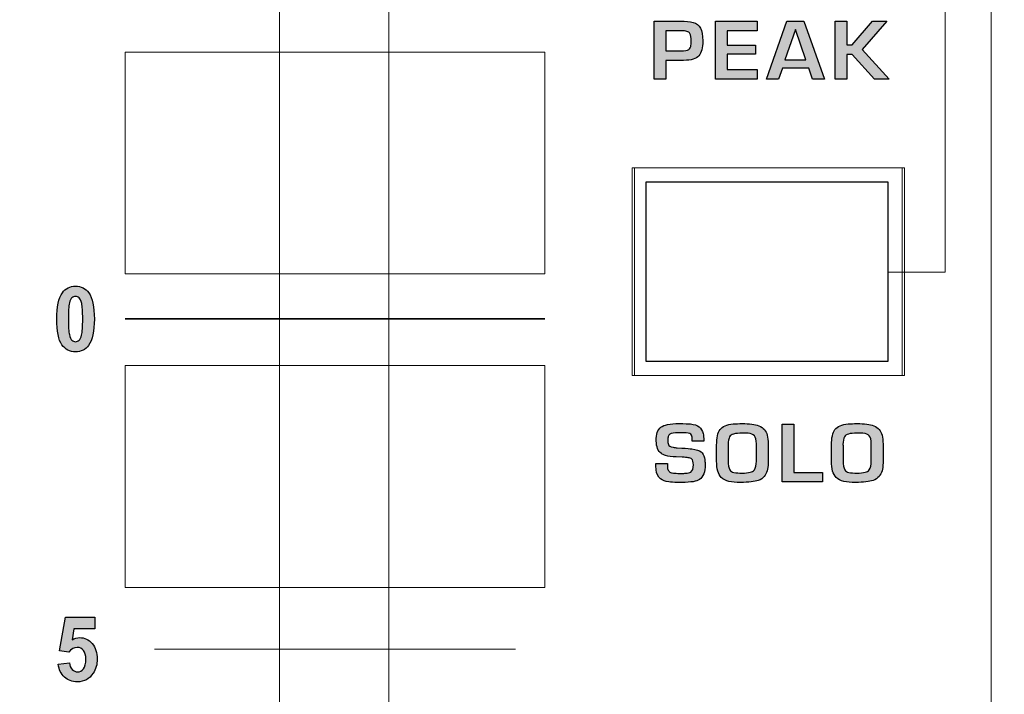
# Model space of a CAD drawing. Units: millimetres. Extents: x 0 to 1491, y 0 to 1051.
# Drawn here: x 360 to 388, y 607 to 626 of the extents above; entities that cross this region are included whole.
import ezdxf

# ---------------------------------------------------------------- set-up
doc = ezdxf.new("R2010")
doc.units = ezdxf.units.MM
doc.header["$PDSIZE"] = -1
doc.styles.add('SLDTEXTSTYLE0', font='txt')
doc.styles.get("Standard").update_dxf_attribs({"font": 'malgun.ttf'})
doc.dimstyles.new('ISO-25', dxfattribs={"dimtxt": 10, "dimasz": 10, "dimexe": 1.25, "dimexo": 0.625, "dimtad": 1, "dimdec": 0, "dimtxsty": 'SLDTEXTSTYLE0', "dimcen": 2.5, "dimadec": 0, "dimazin": 0, "dimtfac": 1, "dimtdec": 0, "dimtmove": 0, "dimatfit": 3, "dimfxl": 1, "dimarcsym": 0})

# ---------------------------------------------------------------- blocks, each defined once
blk = doc.blocks.new('*D3')
at = {"color": 0, "lineweight": -2, "transparency": 16777216}
for p, q in [((339.514, 686.991), (339.514, 501.885)), ((669.514, 686.636), (669.514, 501.885)), ((354.514, 511.885), (654.514, 511.885))]:
    blk.add_line(p, q, dxfattribs=at)
at = {"color": 0, "transparency": 16777216}
for points in [[(354.514, 514.385), (354.514, 509.385), (339.514, 511.885)], [(654.514, 514.385), (654.514, 509.385), (669.514, 511.885)]]:
    blk.add_solid(points, dxfattribs=at)
at = {"layer": 'Defpoints', "color": 0, "transparency": 16777216}
for p in [(339.514, 696.991), (669.514, 696.636), (669.514, 511.885)]:
    blk.add_point(p, dxfattribs=at)
at = {"color": 0, "transparency": 16777216, "insert": (512.543, 529.091), "char_height": 12, "attachment_point": 5}
blk.add_mtext('330,0', dxfattribs=at)

msp = doc.modelspace()

# ---------------------------------------------------------------- hatches: boundary and pattern name
at = {"transparency": 33554687}
h = msp.add_hatch(color=256, dxfattribs=at)
edge = h.paths.add_edge_path()
edge.add_spline(control_points=[(384.909, 624.787), (384.909, 624.787), (384.491, 624.787), (384.491, 624.787), (384.491, 624.787), (383.854, 625.493), (383.854, 625.493), (383.854, 625.493), (383.696, 625.493), (383.696, 625.493), (383.696, 625.493), (383.696, 624.787), (383.696, 624.787), (383.696, 624.787), (383.361, 624.787), (383.361, 624.787), (383.361, 624.787), (383.361, 626.441), (383.361, 626.441), (383.361, 626.441), (383.696, 626.441), (383.696, 626.441), (383.696, 626.441), (383.696, 625.764), (383.696, 625.764), (383.696, 625.764), (383.854, 625.764), (383.854, 625.764), (383.854, 625.764), (384.432, 626.441), (384.432, 626.441), (384.432, 626.441), (384.838, 626.441), (384.838, 626.441), (384.838, 626.441), (384.137, 625.632), (384.137, 625.632), (384.137, 625.632), (384.909, 624.787), (384.909, 624.787)], knot_values=[0, 0, 0, 0, 1, 1, 1, 2, 2, 2, 3, 3, 3, 4, 4, 4, 5, 5, 5, 6, 6, 6, 7, 7, 7, 8, 8, 8, 9, 9, 9, 10, 10, 10, 11, 11, 11, 12, 12, 12, 13, 13, 13, 13], degree=3, periodic=0)
edge = h.paths.add_edge_path()
edge.add_spline(control_points=[(382.531, 625.339), (382.531, 625.339), (382.233, 626.201), (382.233, 626.201), (382.233, 626.201), (382.231, 626.201), (382.231, 626.201), (382.231, 626.201), (381.932, 625.339), (381.932, 625.339), (381.932, 625.339), (382.531, 625.339), (382.531, 625.339), (382.531, 625.339), (382.531, 625.339), (382.531, 625.339)], knot_values=[0, 0, 0, 0, 1, 1, 1, 2, 2, 2, 3, 3, 3, 4, 4, 4, 5, 5, 5, 5], degree=3, periodic=0)
edge = h.paths.add_edge_path()
edge.add_spline(control_points=[(383.06, 624.787), (383.06, 624.787), (382.72, 624.787), (382.72, 624.787), (382.72, 624.787), (382.609, 625.098), (382.609, 625.098), (382.609, 625.098), (381.859, 625.098), (381.859, 625.098), (381.859, 625.098), (381.747, 624.787), (381.747, 624.787), (381.747, 624.787), (381.403, 624.787), (381.403, 624.787), (381.403, 624.787), (381.981, 626.441), (381.981, 626.441), (381.981, 626.441), (382.468, 626.441), (382.468, 626.441), (382.468, 626.441), (383.06, 624.787), (383.06, 624.787), (383.06, 624.787), (383.06, 624.787), (383.06, 624.787)], knot_values=[0, 0, 0, 0, 1, 1, 1, 2, 2, 2, 3, 3, 3, 4, 4, 4, 5, 5, 5, 6, 6, 6, 7, 7, 7, 8, 8, 8, 9, 9, 9, 9], degree=3, periodic=0)
edge = h.paths.add_edge_path()
edge.add_spline(control_points=[(381.141, 624.787), (381.141, 624.787), (379.946, 624.787), (379.946, 624.787), (379.946, 624.787), (379.946, 626.441), (379.946, 626.441), (379.946, 626.441), (381.136, 626.441), (381.136, 626.441), (381.136, 626.441), (381.136, 626.17), (381.136, 626.17), (381.136, 626.17), (380.278, 626.17), (380.278, 626.17), (380.278, 626.17), (380.278, 625.755), (380.278, 625.755), (380.278, 625.755), (381.092, 625.755), (381.092, 625.755), (381.092, 625.755), (381.092, 625.497), (381.092, 625.497), (381.092, 625.497), (380.278, 625.497), (380.278, 625.497), (380.278, 625.497), (380.278, 625.058), (380.278, 625.058), (380.278, 625.058), (381.141, 625.058), (381.141, 625.058), (381.141, 625.058), (381.141, 624.787), (381.141, 624.787), (381.141, 624.787), (381.141, 624.787), (381.141, 624.787)], knot_values=[0, 0, 0, 0, 1, 1, 1, 2, 2, 2, 3, 3, 3, 4, 4, 4, 5, 5, 5, 6, 6, 6, 7, 7, 7, 8, 8, 8, 9, 9, 9, 10, 10, 10, 11, 11, 11, 12, 12, 12, 13, 13, 13, 13], degree=3, periodic=0)
edge = h.paths.add_edge_path()
edge.add_spline(control_points=[(379.253, 625.868), (379.255, 625.971), (379.243, 626.045), (379.217, 626.089), (379.199, 626.118), (379.171, 626.139), (379.131, 626.151), (379.092, 626.164), (379.035, 626.17), (378.96, 626.17), (378.96, 626.17), (378.53, 626.17), (378.53, 626.17), (378.53, 626.17), (378.53, 625.592), (378.53, 625.592), (378.53, 625.592), (378.951, 625.592), (378.951, 625.592), (379.072, 625.592), (379.15, 625.607), (379.184, 625.636), (379.215, 625.662), (379.234, 625.689), (379.24, 625.715), (379.248, 625.752), (379.252, 625.803), (379.253, 625.868), (379.253, 625.868), (379.253, 625.868), (379.253, 625.868)], knot_values=[0, 0, 0, 0, 1, 1, 1, 2, 2, 2, 3, 3, 3, 4, 4, 4, 5, 5, 5, 6, 6, 6, 7, 7, 7, 8, 8, 8, 9, 9, 9, 10, 10, 10, 10], degree=3, periodic=0)
edge = h.paths.add_edge_path()
edge.add_spline(control_points=[(379.582, 625.881), (379.582, 625.678), (379.546, 625.535), (379.473, 625.451), (379.398, 625.364), (379.252, 625.321), (379.036, 625.321), (379.036, 625.321), (378.53, 625.321), (378.53, 625.321), (378.53, 625.321), (378.53, 624.787), (378.53, 624.787), (378.53, 624.787), (378.197, 624.787), (378.197, 624.787), (378.197, 624.787), (378.197, 626.441), (378.197, 626.441), (378.197, 626.441), (378.956, 626.441), (378.956, 626.441), (379.091, 626.441), (379.208, 626.429), (379.305, 626.405), (379.406, 626.38), (379.478, 626.325), (379.52, 626.242), (379.561, 626.159), (379.582, 626.038), (379.582, 625.881), (379.582, 625.881), (379.582, 625.881), (379.582, 625.881)], knot_values=[0, 0, 0, 0, 1, 1, 1, 2, 2, 2, 3, 3, 3, 4, 4, 4, 5, 5, 5, 6, 6, 6, 7, 7, 7, 8, 8, 8, 9, 9, 9, 10, 10, 10, 11, 11, 11, 11], degree=3, periodic=0)
h = msp.add_hatch(color=256, dxfattribs=at)
edge = h.paths.add_edge_path()
edge.add_spline(control_points=[(361.662, 618.574), (361.624, 618.574), (361.59, 618.56), (361.56, 618.533), (361.53, 618.506), (361.507, 618.457), (361.49, 618.387), (361.468, 618.295), (361.457, 618.142), (361.457, 617.926), (361.457, 617.71), (361.467, 617.561), (361.486, 617.48), (361.506, 617.4), (361.531, 617.346), (361.56, 617.319), (361.59, 617.292), (361.624, 617.279), (361.662, 617.279), (361.701, 617.279), (361.735, 617.292), (361.765, 617.32), (361.795, 617.347), (361.819, 617.396), (361.835, 617.466), (361.857, 617.557), (361.868, 617.71), (361.868, 617.926), (361.868, 618.142), (361.858, 618.29), (361.839, 618.371), (361.819, 618.452), (361.794, 618.506), (361.765, 618.533), (361.735, 618.56), (361.701, 618.574), (361.662, 618.574)], knot_values=[0, 0, 0, 0, 1, 1, 1, 2, 2, 2, 3, 3, 3, 4, 4, 4, 5, 5, 5, 6, 6, 6, 7, 7, 7, 8, 8, 8, 9, 9, 9, 10, 10, 10, 11, 11, 11, 12, 12, 12, 12], degree=3, periodic=0)
edge = h.paths.add_edge_path()
edge.add_spline(control_points=[(361.662, 618.867), (361.823, 618.867), (361.948, 618.803), (362.038, 618.676), (362.146, 618.525), (362.2, 618.275), (362.2, 617.926), (362.2, 617.577), (362.145, 617.327), (362.037, 617.174), (361.948, 617.049), (361.823, 616.986), (361.662, 616.986), (361.502, 616.986), (361.372, 617.055), (361.274, 617.193), (361.175, 617.33), (361.125, 617.576), (361.125, 617.93), (361.125, 618.277), (361.18, 618.526), (361.288, 618.678), (361.377, 618.804), (361.502, 618.867), (361.662, 618.867), (361.662, 618.867), (361.662, 618.867), (361.662, 618.867)], knot_values=[0, 0, 0, 0, 1, 1, 1, 2, 2, 2, 3, 3, 3, 4, 4, 4, 5, 5, 5, 6, 6, 6, 7, 7, 7, 8, 8, 8, 9, 9, 9, 9], degree=3, periodic=0)
h = msp.add_hatch(color=256, dxfattribs=at)
edge = h.paths.add_edge_path()
edge.add_spline(control_points=[(384.398, 613.864), (384.398, 613.864), (384.398, 614.363), (384.398, 614.363), (384.398, 614.471), (384.378, 614.546), (384.34, 614.588), (384.303, 614.628), (384.243, 614.653), (384.16, 614.661), (384.131, 614.664), (384.076, 614.665), (383.995, 614.665), (383.786, 614.665), (383.664, 614.629), (383.63, 614.557), (383.608, 614.509), (383.593, 614.435), (383.586, 614.336), (383.589, 614.323), (383.591, 614.306), (383.591, 614.286), (383.591, 614.286), (383.591, 613.893), (383.591, 613.893), (383.591, 613.755), (383.607, 613.662), (383.639, 613.613), (383.664, 613.575), (383.703, 613.551), (383.756, 613.541), (383.82, 613.529), (383.898, 613.523), (383.989, 613.523), (384.081, 613.523), (384.159, 613.53), (384.219, 613.545), (384.272, 613.558), (384.312, 613.58), (384.34, 613.613), (384.378, 613.667), (384.398, 613.751), (384.398, 613.864)], knot_values=[0, 0, 0, 0, 1, 1, 1, 2, 2, 2, 3, 3, 3, 4, 4, 4, 5, 5, 5, 6, 6, 6, 7, 7, 7, 8, 8, 8, 9, 9, 9, 10, 10, 10, 11, 11, 11, 12, 12, 12, 13, 13, 13, 14, 14, 14, 14], degree=3, periodic=0)
edge = h.paths.add_edge_path()
edge.add_spline(control_points=[(384.733, 613.816), (384.733, 613.716), (384.723, 613.639), (384.704, 613.584), (384.683, 613.528), (384.655, 613.475), (384.62, 613.428), (384.581, 613.376), (384.524, 613.337), (384.45, 613.311), (384.345, 613.274), (384.177, 613.255), (383.947, 613.255), (383.815, 613.255), (383.704, 613.265), (383.613, 613.283), (383.527, 613.3), (383.453, 613.339), (383.392, 613.399), (383.305, 613.486), (383.261, 613.641), (383.261, 613.864), (383.261, 613.864), (383.261, 614.317), (383.261, 614.317), (383.261, 614.527), (383.294, 614.678), (383.36, 614.769), (383.427, 614.859), (383.552, 614.912), (383.737, 614.927), (383.811, 614.934), (383.896, 614.937), (383.991, 614.937), (384.199, 614.937), (384.357, 614.917), (384.467, 614.877), (384.537, 614.852), (384.59, 614.814), (384.624, 614.764), (384.697, 614.689), (384.733, 614.551), (384.733, 614.35), (384.733, 614.35), (384.733, 613.816), (384.733, 613.816), (384.733, 613.816), (384.733, 613.816), (384.733, 613.816)], knot_values=[0, 0, 0, 0, 1, 1, 1, 2, 2, 2, 3, 3, 3, 4, 4, 4, 5, 5, 5, 6, 6, 6, 7, 7, 7, 8, 8, 8, 9, 9, 9, 10, 10, 10, 11, 11, 11, 12, 12, 12, 13, 13, 13, 14, 14, 14, 15, 15, 15, 16, 16, 16, 16], degree=3, periodic=0)
edge = h.paths.add_edge_path()
edge.add_spline(control_points=[(383.001, 613.269), (383.001, 613.269), (381.852, 613.269), (381.852, 613.269), (381.852, 613.269), (381.852, 614.923), (381.852, 614.923), (381.852, 614.923), (382.188, 614.923), (382.188, 614.923), (382.188, 614.923), (382.188, 613.54), (382.188, 613.54), (382.188, 613.54), (383.001, 613.54), (383.001, 613.54), (383.001, 613.54), (383.001, 613.269), (383.001, 613.269), (383.001, 613.269), (383.001, 613.269), (383.001, 613.269)], knot_values=[0, 0, 0, 0, 1, 1, 1, 2, 2, 2, 3, 3, 3, 4, 4, 4, 5, 5, 5, 6, 6, 6, 7, 7, 7, 7], degree=3, periodic=0)
edge = h.paths.add_edge_path()
edge.add_spline(control_points=[(381.116, 613.864), (381.116, 613.864), (381.116, 614.363), (381.116, 614.363), (381.116, 614.471), (381.097, 614.546), (381.059, 614.588), (381.022, 614.628), (380.961, 614.653), (380.878, 614.661), (380.849, 614.664), (380.794, 614.665), (380.713, 614.665), (380.504, 614.665), (380.382, 614.629), (380.348, 614.557), (380.326, 614.509), (380.311, 614.435), (380.304, 614.336), (380.307, 614.323), (380.309, 614.306), (380.309, 614.286), (380.309, 614.286), (380.309, 613.893), (380.309, 613.893), (380.309, 613.755), (380.325, 613.662), (380.357, 613.613), (380.382, 613.575), (380.421, 613.551), (380.474, 613.541), (380.538, 613.529), (380.616, 613.523), (380.707, 613.523), (380.8, 613.523), (380.877, 613.53), (380.938, 613.545), (380.99, 613.558), (381.03, 613.58), (381.059, 613.613), (381.097, 613.667), (381.116, 613.751), (381.116, 613.864), (381.116, 613.864), (381.116, 613.864), (381.116, 613.864)], knot_values=[0, 0, 0, 0, 1, 1, 1, 2, 2, 2, 3, 3, 3, 4, 4, 4, 5, 5, 5, 6, 6, 6, 7, 7, 7, 8, 8, 8, 9, 9, 9, 10, 10, 10, 11, 11, 11, 12, 12, 12, 13, 13, 13, 14, 14, 14, 15, 15, 15, 15], degree=3, periodic=0)
edge = h.paths.add_edge_path()
edge.add_spline(control_points=[(381.451, 613.816), (381.451, 613.716), (381.441, 613.639), (381.422, 613.584), (381.401, 613.528), (381.373, 613.475), (381.338, 613.428), (381.299, 613.376), (381.242, 613.337), (381.168, 613.311), (381.063, 613.274), (380.895, 613.255), (380.665, 613.255), (380.533, 613.255), (380.422, 613.265), (380.332, 613.283), (380.245, 613.3), (380.171, 613.339), (380.11, 613.399), (380.023, 613.486), (379.979, 613.641), (379.979, 613.864), (379.979, 613.864), (379.979, 614.317), (379.979, 614.317), (379.979, 614.527), (380.012, 614.678), (380.078, 614.769), (380.145, 614.859), (380.27, 614.912), (380.455, 614.927), (380.529, 614.934), (380.614, 614.937), (380.709, 614.937), (380.917, 614.937), (381.075, 614.917), (381.185, 614.877), (381.255, 614.852), (381.308, 614.814), (381.342, 614.764), (381.415, 614.689), (381.451, 614.551), (381.451, 614.35), (381.451, 614.35), (381.451, 613.816), (381.451, 613.816), (381.451, 613.816), (381.451, 613.816), (381.451, 613.816)], knot_values=[0, 0, 0, 0, 1, 1, 1, 2, 2, 2, 3, 3, 3, 4, 4, 4, 5, 5, 5, 6, 6, 6, 7, 7, 7, 8, 8, 8, 9, 9, 9, 10, 10, 10, 11, 11, 11, 12, 12, 12, 13, 13, 13, 14, 14, 14, 15, 15, 15, 16, 16, 16, 16], degree=3, periodic=0)
edge = h.paths.add_edge_path()
edge.add_spline(control_points=[(379.65, 613.748), (379.652, 613.659), (379.638, 613.578), (379.61, 613.503), (379.582, 613.432), (379.542, 613.378), (379.49, 613.341), (379.409, 613.284), (379.243, 613.255), (378.993, 613.255), (378.993, 613.255), (378.868, 613.255), (378.868, 613.255), (378.753, 613.255), (378.667, 613.259), (378.611, 613.268), (378.511, 613.283), (378.433, 613.313), (378.376, 613.359), (378.303, 613.42), (378.261, 613.504), (378.251, 613.612), (378.247, 613.658), (378.244, 613.719), (378.244, 613.794), (378.244, 613.794), (378.575, 613.794), (378.575, 613.794), (378.575, 613.775), (378.574, 613.759), (378.571, 613.748), (378.573, 613.701), (378.576, 613.669), (378.579, 613.651), (378.587, 613.613), (378.602, 613.585), (378.624, 613.566), (378.646, 613.547), (378.675, 613.534), (378.712, 613.528), (378.754, 613.52), (378.806, 613.515), (378.868, 613.514), (378.905, 613.513), (378.929, 613.511), (378.94, 613.509), (379.022, 613.513), (379.072, 613.515), (379.093, 613.517), (379.16, 613.524), (379.208, 613.536), (379.238, 613.553), (379.289, 613.583), (379.315, 613.652), (379.315, 613.761), (379.315, 613.838), (379.299, 613.893), (379.266, 613.924), (379.257, 613.934), (379.241, 613.943), (379.22, 613.951), (379.192, 613.96), (379.15, 613.967), (379.094, 613.97), (379.074, 613.972), (379.042, 613.973), (378.998, 613.975), (378.998, 613.975), (378.823, 613.983), (378.823, 613.983), (378.698, 613.988), (378.597, 614.003), (378.521, 614.026), (378.474, 614.04), (378.434, 614.059), (378.399, 614.083), (378.305, 614.15), (378.257, 614.27), (378.254, 614.444), (378.251, 614.631), (378.295, 614.76), (378.385, 614.833), (378.472, 614.902), (378.644, 614.937), (378.903, 614.937), (379.069, 614.937), (379.179, 614.934), (379.234, 614.927), (379.337, 614.916), (379.418, 614.887), (379.477, 614.841), (379.535, 614.795), (379.574, 614.733), (379.593, 614.656), (379.606, 614.607), (379.613, 614.533), (379.613, 614.436), (379.613, 614.436), (379.278, 614.436), (379.278, 614.436), (379.278, 614.436), (379.278, 614.502), (379.278, 614.502), (379.278, 614.563), (379.266, 614.605), (379.243, 614.63), (379.215, 614.659), (379.146, 614.674), (379.035, 614.674), (379.035, 614.674), (378.898, 614.674), (378.898, 614.674), (378.767, 614.674), (378.682, 614.659), (378.642, 614.63), (378.621, 614.614), (378.606, 614.594), (378.598, 614.571), (378.588, 614.543), (378.583, 614.506), (378.584, 614.462), (378.586, 614.412), (378.591, 614.373), (378.599, 614.343), (378.611, 614.301), (378.656, 614.274), (378.735, 614.259), (378.768, 614.253), (378.808, 614.249), (378.853, 614.245), (378.853, 614.245), (378.982, 614.237), (378.982, 614.237), (379.128, 614.228), (379.224, 614.221), (379.271, 614.214), (379.4, 614.197), (379.488, 614.169), (379.536, 614.129), (379.583, 614.09), (379.615, 614.034), (379.632, 613.959), (379.639, 613.925), (379.643, 613.897), (379.644, 613.871), (379.646, 613.85), (379.648, 613.808), (379.65, 613.748), (379.65, 613.748), (379.65, 613.748), (379.65, 613.748)], knot_values=[0, 0, 0, 0, 1, 1, 1, 2, 2, 2, 3, 3, 3, 4, 4, 4, 5, 5, 5, 6, 6, 6, 7, 7, 7, 8, 8, 8, 9, 9, 9, 10, 10, 10, 11, 11, 11, 12, 12, 12, 13, 13, 13, 14, 14, 14, 15, 15, 15, 16, 16, 16, 17, 17, 17, 18, 18, 18, 19, 19, 19, 20, 20, 20, 21, 21, 21, 22, 22, 22, 23, 23, 23, 24, 24, 24, 25, 25, 25, 26, 26, 26, 27, 27, 27, 28, 28, 28, 29, 29, 29, 30, 30, 30, 31, 31, 31, 32, 32, 32, 33, 33, 33, 34, 34, 34, 35, 35, 35, 36, 36, 36, 37, 37, 37, 38, 38, 38, 39, 39, 39, 40, 40, 40, 41, 41, 41, 42, 42, 42, 43, 43, 43, 44, 44, 44, 45, 45, 45, 46, 46, 46, 47, 47, 47, 48, 48, 48, 49, 49, 49, 50, 50, 50, 50], degree=3, periodic=0)
h = msp.add_hatch(color=256, dxfattribs=at)
edge = h.paths.add_edge_path()
edge.add_spline(control_points=[(361.171, 608.059), (361.171, 608.059), (361.487, 608.096), (361.487, 608.096), (361.496, 608.016), (361.523, 607.953), (361.567, 607.907), (361.611, 607.86), (361.662, 607.837), (361.72, 607.837), (361.787, 607.837), (361.843, 607.867), (361.889, 607.927), (361.934, 607.987), (361.958, 608.077), (361.958, 608.198), (361.958, 608.31), (361.935, 608.395), (361.889, 608.452), (361.844, 608.508), (361.784, 608.537), (361.711, 608.537), (361.621, 608.537), (361.539, 608.492), (361.467, 608.402), (361.467, 608.402), (361.209, 608.444), (361.209, 608.444), (361.209, 608.444), (361.372, 609.402), (361.372, 609.402), (361.372, 609.402), (362.21, 609.402), (362.21, 609.402), (362.21, 609.402), (362.21, 609.072), (362.21, 609.072), (362.21, 609.072), (361.612, 609.072), (361.612, 609.072), (361.612, 609.072), (361.562, 608.759), (361.562, 608.759), (361.633, 608.798), (361.705, 608.818), (361.779, 608.818), (361.92, 608.818), (362.039, 608.761), (362.137, 608.647), (362.234, 608.533), (362.283, 608.385), (362.283, 608.203), (362.283, 608.052), (362.244, 607.917), (362.165, 607.798), (362.057, 607.635), (361.908, 607.554), (361.717, 607.554), (361.564, 607.554), (361.44, 607.6), (361.344, 607.691), (361.247, 607.783), (361.189, 607.905), (361.171, 608.059)], knot_values=[0, 0, 0, 0, 1, 1, 1, 2, 2, 2, 3, 3, 3, 4, 4, 4, 5, 5, 5, 6, 6, 6, 7, 7, 7, 8, 8, 8, 9, 9, 9, 10, 10, 10, 11, 11, 11, 12, 12, 12, 13, 13, 13, 14, 14, 14, 15, 15, 15, 16, 16, 16, 17, 17, 17, 18, 18, 18, 19, 19, 19, 20, 20, 20, 21, 21, 21, 21], degree=3, periodic=0)

# ---------------------------------------------------------------- linework, layer by layer
at = {"lineweight": 9}
for p, q in [((367.491, 633.715), (367.491, 585.059)), ((370.617, 633.715), (370.617, 585.059)), ((377.566, 622.248), (385.276, 622.248)), ((377.566, 616.309), (377.566, 622.248)), ((377.634, 622.248), (385.344, 622.248)), ((377.634, 616.309), (377.634, 622.248)), ((385.276, 622.248), (385.276, 616.309)), ((385.344, 622.248), (385.344, 616.309)), ((385.276, 616.309), (377.566, 616.309)), ((385.344, 616.309), (377.634, 616.309))]:
    msp.add_line(p, q, dxfattribs=at)
at = {"lineweight": 20}
for p, q in [((386.509, 629.684), (386.509, 619.263)), ((363.084, 619.214), (363.084, 625.556)), ((363.084, 625.556), (375.066, 625.556)), ((375.066, 625.556), (375.066, 619.214)), ((375.066, 619.214), (363.084, 619.214)), ((384.874, 619.263), (386.509, 619.263)), ((363.084, 610.254), (363.084, 616.595)), ((363.084, 616.595), (375.066, 616.595)), ((375.066, 616.595), (375.066, 610.254)), ((375.066, 610.254), (363.084, 610.254)), ((363.922, 608.485), (374.228, 608.485))]:
    msp.add_line(p, q, dxfattribs=at)
for p, q in [((377.967, 621.847), (384.874, 621.847)), ((377.967, 616.711), (377.967, 621.847)), ((384.874, 621.847), (384.874, 616.711)), ((384.874, 616.711), (377.967, 616.711))]:
    msp.add_line(p, q)
at = {"lineweight": 35}
msp.add_line((363.084, 617.934), (375.066, 617.934), dxfattribs=at)
at = {"lineweight": 20}
for points in [[(387.822, 690.508), (387.822, 690.508), (387.822, 578.542), (387.822, 578.542)], [(387.822, 578.542), (387.822, 578.542), (387.822, 690.508), (387.822, 690.508)]]:
    msp.add_open_spline(points, degree=3, dxfattribs=at)
for points in [[(378.197, 624.787), (378.197, 624.787), (378.197, 626.441), (378.197, 626.441)], [(378.197, 626.441), (378.197, 626.441), (378.956, 626.441), (378.956, 626.441)], [(378.956, 626.441), (379.091, 626.441), (379.208, 626.429), (379.305, 626.405)], [(379.305, 626.405), (379.406, 626.38), (379.478, 626.325), (379.52, 626.242)], [(379.52, 626.242), (379.561, 626.159), (379.582, 626.038), (379.582, 625.881)], [(379.946, 624.787), (379.946, 624.787), (379.946, 626.441), (379.946, 626.441)], [(379.946, 626.441), (379.946, 626.441), (381.136, 626.441), (381.136, 626.441)], [(381.136, 626.441), (381.136, 626.441), (381.136, 626.17), (381.136, 626.17)], [(381.403, 624.787), (381.403, 624.787), (381.981, 626.441), (381.981, 626.441)], [(382.231, 626.201), (382.231, 626.201), (381.932, 625.339), (381.932, 625.339)], [(381.981, 626.441), (381.981, 626.441), (382.468, 626.441), (382.468, 626.441)], [(382.233, 626.201), (382.233, 626.201), (382.231, 626.201), (382.231, 626.201)], [(382.531, 625.339), (382.531, 625.339), (382.233, 626.201), (382.233, 626.201)], [(382.468, 626.441), (382.468, 626.441), (383.06, 624.787), (383.06, 624.787)], [(383.361, 624.787), (383.361, 624.787), (383.361, 626.441), (383.361, 626.441)], [(383.361, 626.441), (383.361, 626.441), (383.696, 626.441), (383.696, 626.441)], [(383.696, 626.441), (383.696, 626.441), (383.696, 625.764), (383.696, 625.764)], [(383.854, 625.764), (383.854, 625.764), (384.432, 626.441), (384.432, 626.441)], [(384.838, 626.441), (384.838, 626.441), (384.137, 625.632), (384.137, 625.632)], [(384.432, 626.441), (384.432, 626.441), (384.838, 626.441), (384.838, 626.441)], [(378.96, 626.17), (378.96, 626.17), (378.53, 626.17), (378.53, 626.17)], [(378.53, 626.17), (378.53, 626.17), (378.53, 625.592), (378.53, 625.592)], [(379.131, 626.151), (379.092, 626.164), (379.035, 626.17), (378.96, 626.17)], [(379.217, 626.089), (379.199, 626.118), (379.171, 626.139), (379.131, 626.151)], [(379.253, 625.868), (379.255, 625.971), (379.243, 626.045), (379.217, 626.089)], [(381.136, 626.17), (381.136, 626.17), (380.278, 626.17), (380.278, 626.17)], [(380.278, 626.17), (380.278, 626.17), (380.278, 625.755), (380.278, 625.755)], [(378.951, 625.592), (379.072, 625.592), (379.15, 625.607), (379.184, 625.636)], [(379.184, 625.636), (379.215, 625.662), (379.234, 625.689), (379.24, 625.715)], [(379.24, 625.715), (379.248, 625.752), (379.252, 625.803), (379.253, 625.868)], [(379.582, 625.881), (379.582, 625.678), (379.546, 625.535), (379.473, 625.451)], [(380.278, 625.755), (380.278, 625.755), (381.092, 625.755), (381.092, 625.755)], [(381.092, 625.755), (381.092, 625.755), (381.092, 625.497), (381.092, 625.497)], [(383.696, 625.764), (383.696, 625.764), (383.854, 625.764), (383.854, 625.764)], [(384.137, 625.632), (384.137, 625.632), (384.909, 624.787), (384.909, 624.787)], [(378.53, 625.592), (378.53, 625.592), (378.951, 625.592), (378.951, 625.592)], [(379.473, 625.451), (379.398, 625.364), (379.252, 625.321), (379.036, 625.321)], [(381.092, 625.497), (381.092, 625.497), (380.278, 625.497), (380.278, 625.497)], [(380.278, 625.497), (380.278, 625.497), (380.278, 625.058), (380.278, 625.058)], [(383.854, 625.493), (383.854, 625.493), (383.696, 625.493), (383.696, 625.493)], [(383.696, 625.493), (383.696, 625.493), (383.696, 624.787), (383.696, 624.787)], [(384.491, 624.787), (384.491, 624.787), (383.854, 625.493), (383.854, 625.493)], [(379.036, 625.321), (379.036, 625.321), (378.53, 625.321), (378.53, 625.321)], [(378.53, 625.321), (378.53, 625.321), (378.53, 624.787), (378.53, 624.787)], [(381.859, 625.098), (381.859, 625.098), (381.747, 624.787), (381.747, 624.787)], [(382.609, 625.098), (382.609, 625.098), (381.859, 625.098), (381.859, 625.098)], [(381.932, 625.339), (381.932, 625.339), (382.531, 625.339), (382.531, 625.339)], [(382.72, 624.787), (382.72, 624.787), (382.609, 625.098), (382.609, 625.098)], [(378.53, 624.787), (378.53, 624.787), (378.197, 624.787), (378.197, 624.787)], [(381.141, 624.787), (381.141, 624.787), (379.946, 624.787), (379.946, 624.787)], [(380.278, 625.058), (380.278, 625.058), (381.141, 625.058), (381.141, 625.058)], [(381.141, 625.058), (381.141, 625.058), (381.141, 624.787), (381.141, 624.787)], [(381.747, 624.787), (381.747, 624.787), (381.403, 624.787), (381.403, 624.787)], [(383.06, 624.787), (383.06, 624.787), (382.72, 624.787), (382.72, 624.787)], [(383.696, 624.787), (383.696, 624.787), (383.361, 624.787), (383.361, 624.787)], [(384.909, 624.787), (384.909, 624.787), (384.491, 624.787), (384.491, 624.787)], [(361.288, 618.678), (361.377, 618.804), (361.502, 618.867), (361.662, 618.867)], [(361.662, 618.867), (361.823, 618.867), (361.948, 618.803), (362.038, 618.676)], [(361.56, 618.533), (361.53, 618.506), (361.507, 618.457), (361.49, 618.387)], [(361.662, 618.574), (361.624, 618.574), (361.59, 618.56), (361.56, 618.533)], [(361.765, 618.533), (361.735, 618.56), (361.701, 618.574), (361.662, 618.574)], [(361.839, 618.371), (361.819, 618.452), (361.794, 618.506), (361.765, 618.533)], [(361.486, 617.48), (361.506, 617.4), (361.531, 617.346), (361.56, 617.319)], [(361.765, 617.32), (361.795, 617.347), (361.819, 617.396), (361.835, 617.466)], [(378.254, 614.444), (378.251, 614.631), (378.295, 614.76), (378.385, 614.833)], [(378.898, 614.674), (378.767, 614.674), (378.682, 614.659), (378.642, 614.63)], [(379.035, 614.674), (379.035, 614.674), (378.898, 614.674), (378.898, 614.674)], [(379.243, 614.63), (379.215, 614.659), (379.146, 614.674), (379.035, 614.674)], [(379.234, 614.927), (379.337, 614.916), (379.418, 614.887), (379.477, 614.841)], [(379.477, 614.841), (379.535, 614.795), (379.574, 614.733), (379.593, 614.656)], [(379.593, 614.656), (379.606, 614.607), (379.613, 614.533), (379.613, 614.436)], [(379.979, 614.317), (379.979, 614.527), (380.012, 614.678), (380.078, 614.769)], [(380.078, 614.769), (380.145, 614.859), (380.27, 614.912), (380.455, 614.927)], [(381.059, 614.588), (381.022, 614.628), (380.961, 614.653), (380.878, 614.661)], [(381.185, 614.877), (381.255, 614.852), (381.308, 614.814), (381.342, 614.764)], [(381.342, 614.764), (381.415, 614.689), (381.451, 614.551), (381.451, 614.35)], [(381.852, 613.269), (381.852, 613.269), (381.852, 614.923), (381.852, 614.923)], [(381.852, 614.923), (381.852, 614.923), (382.188, 614.923), (382.188, 614.923)], [(382.188, 614.923), (382.188, 614.923), (382.188, 613.54), (382.188, 613.54)], [(383.261, 614.317), (383.261, 614.527), (383.294, 614.678), (383.36, 614.769)], [(383.36, 614.769), (383.427, 614.859), (383.552, 614.912), (383.737, 614.927)], [(384.34, 614.588), (384.303, 614.628), (384.243, 614.653), (384.16, 614.661)], [(384.467, 614.877), (384.537, 614.852), (384.59, 614.814), (384.624, 614.764)], [(384.624, 614.764), (384.697, 614.689), (384.733, 614.551), (384.733, 614.35)], [(378.399, 614.083), (378.305, 614.15), (378.257, 614.27), (378.254, 614.444)], [(378.598, 614.571), (378.588, 614.543), (378.583, 614.506), (378.584, 614.462)], [(378.584, 614.462), (378.586, 614.412), (378.591, 614.373), (378.599, 614.343)], [(378.642, 614.63), (378.621, 614.614), (378.606, 614.594), (378.598, 614.571)], [(379.278, 614.502), (379.278, 614.563), (379.266, 614.605), (379.243, 614.63)], [(379.278, 614.436), (379.278, 614.436), (379.278, 614.502), (379.278, 614.502)], [(379.613, 614.436), (379.613, 614.436), (379.278, 614.436), (379.278, 614.436)], [(380.348, 614.557), (380.326, 614.509), (380.311, 614.435), (380.304, 614.336)], [(381.116, 614.363), (381.116, 614.471), (381.097, 614.546), (381.059, 614.588)], [(383.63, 614.557), (383.608, 614.509), (383.593, 614.435), (383.586, 614.336)], [(384.398, 614.363), (384.398, 614.471), (384.378, 614.546), (384.34, 614.588)], [(378.599, 614.343), (378.611, 614.301), (378.656, 614.274), (378.735, 614.259)], [(378.735, 614.259), (378.768, 614.253), (378.808, 614.249), (378.853, 614.245)], [(378.853, 614.245), (378.853, 614.245), (378.982, 614.237), (378.982, 614.237)], [(378.982, 614.237), (379.128, 614.228), (379.224, 614.221), (379.271, 614.214)], [(379.271, 614.214), (379.4, 614.197), (379.488, 614.169), (379.536, 614.129)], [(379.536, 614.129), (379.583, 614.09), (379.615, 614.034), (379.632, 613.959)], [(379.979, 613.864), (379.979, 613.864), (379.979, 614.317), (379.979, 614.317)], [(380.304, 614.336), (380.307, 614.323), (380.309, 614.306), (380.309, 614.286)], [(380.309, 614.286), (380.309, 614.286), (380.309, 613.893), (380.309, 613.893)], [(381.116, 613.864), (381.116, 613.864), (381.116, 614.363), (381.116, 614.363)], [(381.451, 614.35), (381.451, 614.35), (381.451, 613.816), (381.451, 613.816)], [(383.261, 613.864), (383.261, 613.864), (383.261, 614.317), (383.261, 614.317)], [(383.586, 614.336), (383.589, 614.323), (383.591, 614.306), (383.591, 614.286)], [(383.591, 614.286), (383.591, 614.286), (383.591, 613.893), (383.591, 613.893)], [(384.398, 613.864), (384.398, 613.864), (384.398, 614.363), (384.398, 614.363)], [(384.733, 614.35), (384.733, 614.35), (384.733, 613.816), (384.733, 613.816)], [(378.521, 614.026), (378.474, 614.04), (378.434, 614.059), (378.399, 614.083)], [(378.823, 613.983), (378.698, 613.988), (378.597, 614.003), (378.521, 614.026)], [(378.998, 613.975), (378.998, 613.975), (378.823, 613.983), (378.823, 613.983)], [(379.094, 613.97), (379.074, 613.972), (379.042, 613.973), (378.998, 613.975)], [(379.22, 613.951), (379.192, 613.96), (379.15, 613.967), (379.094, 613.97)], [(379.266, 613.924), (379.257, 613.934), (379.241, 613.943), (379.22, 613.951)], [(379.632, 613.959), (379.639, 613.925), (379.643, 613.897), (379.644, 613.871)], [(379.644, 613.871), (379.646, 613.85), (379.648, 613.808), (379.65, 613.748)], [(380.11, 613.399), (380.023, 613.486), (379.979, 613.641), (379.979, 613.864)], [(380.309, 613.893), (380.309, 613.755), (380.325, 613.662), (380.357, 613.613)], [(381.059, 613.613), (381.097, 613.667), (381.116, 613.751), (381.116, 613.864)], [(381.451, 613.816), (381.451, 613.716), (381.441, 613.639), (381.422, 613.584)], [(383.392, 613.399), (383.305, 613.486), (383.261, 613.641), (383.261, 613.864)], [(383.591, 613.893), (383.591, 613.755), (383.607, 613.662), (383.639, 613.613)], [(384.34, 613.613), (384.378, 613.667), (384.398, 613.751), (384.398, 613.864)], [(384.733, 613.816), (384.733, 613.716), (384.723, 613.639), (384.704, 613.584)], [(378.251, 613.612), (378.247, 613.658), (378.244, 613.719), (378.244, 613.794)], [(378.244, 613.794), (378.244, 613.794), (378.575, 613.794), (378.575, 613.794)], [(378.376, 613.359), (378.303, 613.42), (378.261, 613.504), (378.251, 613.612)], [(378.575, 613.794), (378.575, 613.775), (378.574, 613.759), (378.571, 613.748)], [(378.571, 613.748), (378.573, 613.701), (378.576, 613.669), (378.579, 613.651)], [(378.579, 613.651), (378.587, 613.613), (378.602, 613.585), (378.624, 613.566)], [(378.624, 613.566), (378.646, 613.547), (378.675, 613.534), (378.712, 613.528)], [(379.093, 613.517), (379.16, 613.524), (379.208, 613.536), (379.238, 613.553)], [(379.65, 613.748), (379.652, 613.659), (379.638, 613.578), (379.61, 613.503)], [(380.357, 613.613), (380.382, 613.575), (380.421, 613.551), (380.474, 613.541)], [(380.474, 613.541), (380.538, 613.529), (380.616, 613.523), (380.707, 613.523)], [(380.707, 613.523), (380.8, 613.523), (380.877, 613.53), (380.938, 613.545)], [(380.938, 613.545), (380.99, 613.558), (381.03, 613.58), (381.059, 613.613)], [(381.422, 613.584), (381.401, 613.528), (381.373, 613.475), (381.338, 613.428)], [(382.188, 613.54), (382.188, 613.54), (383.001, 613.54), (383.001, 613.54)], [(383.001, 613.54), (383.001, 613.54), (383.001, 613.269), (383.001, 613.269)], [(383.639, 613.613), (383.664, 613.575), (383.703, 613.551), (383.756, 613.541)], [(383.756, 613.541), (383.82, 613.529), (383.898, 613.523), (383.989, 613.523)], [(383.989, 613.523), (384.081, 613.523), (384.159, 613.53), (384.219, 613.545)], [(384.219, 613.545), (384.272, 613.558), (384.312, 613.58), (384.34, 613.613)], [(384.704, 613.584), (384.683, 613.528), (384.655, 613.475), (384.62, 613.428)], [(378.611, 613.268), (378.511, 613.283), (378.433, 613.313), (378.376, 613.359)], [(378.868, 613.255), (378.753, 613.255), (378.667, 613.259), (378.611, 613.268)], [(378.712, 613.528), (378.754, 613.52), (378.806, 613.515), (378.868, 613.514)], [(378.868, 613.514), (378.905, 613.513), (378.929, 613.511), (378.94, 613.509)], [(378.993, 613.255), (378.993, 613.255), (378.868, 613.255), (378.868, 613.255)], [(378.94, 613.509), (379.022, 613.513), (379.072, 613.515), (379.093, 613.517)], [(379.49, 613.341), (379.409, 613.284), (379.243, 613.255), (378.993, 613.255)], [(379.61, 613.503), (379.582, 613.432), (379.542, 613.378), (379.49, 613.341)], [(380.332, 613.283), (380.245, 613.3), (380.171, 613.339), (380.11, 613.399)], [(381.338, 613.428), (381.299, 613.376), (381.242, 613.337), (381.168, 613.311)], [(383.001, 613.269), (383.001, 613.269), (381.852, 613.269), (381.852, 613.269)], [(383.613, 613.283), (383.527, 613.3), (383.453, 613.339), (383.392, 613.399)], [(384.62, 613.428), (384.581, 613.376), (384.524, 613.337), (384.45, 613.311)], [(361.209, 608.444), (361.209, 608.444), (361.372, 609.402), (361.372, 609.402)], [(361.372, 609.402), (361.372, 609.402), (362.21, 609.402), (362.21, 609.402)], [(362.21, 609.402), (362.21, 609.402), (362.21, 609.072), (362.21, 609.072)], [(361.612, 609.072), (361.612, 609.072), (361.562, 608.759), (361.562, 608.759)], [(362.21, 609.072), (362.21, 609.072), (361.612, 609.072), (361.612, 609.072)], [(361.467, 608.402), (361.467, 608.402), (361.209, 608.444), (361.209, 608.444)], [(361.171, 608.059), (361.171, 608.059), (361.487, 608.096), (361.487, 608.096)], [(361.344, 607.691), (361.247, 607.783), (361.189, 607.905), (361.171, 608.059)], [(361.487, 608.096), (361.496, 608.016), (361.523, 607.953), (361.567, 607.907)]]:
    msp.add_open_spline(points, degree=3)
for points, knots in [([(361.274, 617.193), (361.175, 617.33), (361.125, 617.576), (361.125, 617.93), (361.125, 618.277), (361.18, 618.526), (361.288, 618.678)], [5, 5, 5, 5, 6, 6, 6, 7, 7, 7, 7]), ([(362.038, 618.676), (362.146, 618.525), (362.2, 618.275), (362.2, 617.926), (362.2, 617.577), (362.145, 617.327), (362.037, 617.174)], [1, 1, 1, 1, 2, 2, 2, 3, 3, 3, 3]), ([(361.49, 618.387), (361.468, 618.295), (361.457, 618.142), (361.457, 617.926), (361.457, 617.71), (361.467, 617.561), (361.486, 617.48)], [2, 2, 2, 2, 3, 3, 3, 4, 4, 4, 4]), ([(361.835, 617.466), (361.857, 617.557), (361.868, 617.71), (361.868, 617.926), (361.868, 618.142), (361.858, 618.29), (361.839, 618.371)], [8, 8, 8, 8, 9, 9, 9, 10, 10, 10, 10]), ([(362.037, 617.174), (361.948, 617.049), (361.823, 616.986), (361.662, 616.986), (361.502, 616.986), (361.372, 617.055), (361.274, 617.193)], [3, 3, 3, 3, 4, 4, 4, 5, 5, 5, 5]), ([(361.56, 617.319), (361.59, 617.292), (361.624, 617.279), (361.662, 617.279), (361.701, 617.279), (361.735, 617.292), (361.765, 617.32)], [5, 5, 5, 5, 6, 6, 6, 7, 7, 7, 7]), ([(378.385, 614.833), (378.472, 614.902), (378.644, 614.937), (378.903, 614.937), (379.069, 614.937), (379.179, 614.934), (379.234, 614.927)], [27, 27, 27, 27, 28, 28, 28, 29, 29, 29, 29]), ([(380.878, 614.661), (380.849, 614.664), (380.794, 614.665), (380.713, 614.665), (380.504, 614.665), (380.382, 614.629), (380.348, 614.557)], [3, 3, 3, 3, 4, 4, 4, 5, 5, 5, 5]), ([(380.455, 614.927), (380.529, 614.934), (380.614, 614.937), (380.709, 614.937), (380.917, 614.937), (381.075, 614.917), (381.185, 614.877)], [10, 10, 10, 10, 11, 11, 11, 12, 12, 12, 12]), ([(384.16, 614.661), (384.131, 614.664), (384.076, 614.665), (383.995, 614.665), (383.786, 614.665), (383.664, 614.629), (383.63, 614.557)], [3, 3, 3, 3, 4, 4, 4, 5, 5, 5, 5]), ([(383.737, 614.927), (383.811, 614.934), (383.896, 614.937), (383.991, 614.937), (384.199, 614.937), (384.357, 614.917), (384.467, 614.877)], [10, 10, 10, 10, 11, 11, 11, 12, 12, 12, 12]), ([(379.238, 613.553), (379.289, 613.583), (379.315, 613.652), (379.315, 613.761), (379.315, 613.838), (379.299, 613.893), (379.266, 613.924)], [17, 17, 17, 17, 18, 18, 18, 19, 19, 19, 19]), ([(381.168, 613.311), (381.063, 613.274), (380.895, 613.255), (380.665, 613.255), (380.533, 613.255), (380.422, 613.265), (380.332, 613.283)], [3, 3, 3, 3, 4, 4, 4, 5, 5, 5, 5]), ([(384.45, 613.311), (384.345, 613.274), (384.177, 613.255), (383.947, 613.255), (383.815, 613.255), (383.704, 613.265), (383.613, 613.283)], [3, 3, 3, 3, 4, 4, 4, 5, 5, 5, 5]), ([(361.562, 608.759), (361.633, 608.798), (361.705, 608.818), (361.779, 608.818), (361.92, 608.818), (362.039, 608.761), (362.137, 608.647)], [14, 14, 14, 14, 15, 15, 15, 16, 16, 16, 16]), ([(361.889, 608.452), (361.844, 608.508), (361.784, 608.537), (361.711, 608.537), (361.621, 608.537), (361.539, 608.492), (361.467, 608.402)], [6, 6, 6, 6, 7, 7, 7, 8, 8, 8, 8]), ([(362.137, 608.647), (362.234, 608.533), (362.283, 608.385), (362.283, 608.203), (362.283, 608.052), (362.244, 607.917), (362.165, 607.798)], [16, 16, 16, 16, 17, 17, 17, 18, 18, 18, 18]), ([(361.889, 607.927), (361.934, 607.987), (361.958, 608.077), (361.958, 608.198), (361.958, 608.31), (361.935, 608.395), (361.889, 608.452)], [4, 4, 4, 4, 5, 5, 5, 6, 6, 6, 6]), ([(361.567, 607.907), (361.611, 607.86), (361.662, 607.837), (361.72, 607.837), (361.787, 607.837), (361.843, 607.867), (361.889, 607.927)], [2, 2, 2, 2, 3, 3, 3, 4, 4, 4, 4]), ([(362.165, 607.798), (362.057, 607.635), (361.908, 607.554), (361.717, 607.554), (361.564, 607.554), (361.44, 607.6), (361.344, 607.691)], [18, 18, 18, 18, 19, 19, 19, 20, 20, 20, 20])]:
    msp.add_open_spline(points, degree=3, knots=knots)

# ---------------------------------------------------------------- dimensions: what is measured, and where the dimension line sits
dim = msp.add_linear_dim(base=(669.514, 511.885), p1=(339.514, 696.991), p2=(669.514, 696.636), dimstyle='ISO-25', override={"dimtxt": 12, "dimasz": 15, "dimexe": 10, "dimexo": 10, "dimgap": 10, "dimtih": 1, "dimtoh": 1, "dimdec": 1, "dimzin": 0, "dimtxsty": 'Standard', "dimadec": 1, "dimtdec": 1, "dimtzin": 0})
dim.commit()
dim.dimension.update_dxf_attribs({"geometry": '*D3', "text_midpoint": (512.543, 511.885), "dimtype": 160})

doc.saveas('drawing.dxf')
